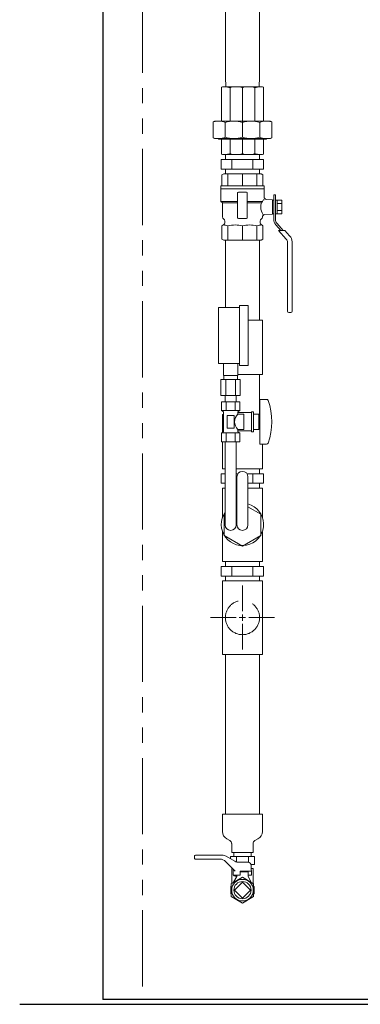
# Model space of a CAD drawing. Units: millimetres. Extents: x 7320 to 30169, y -13 to 12451.
# Drawn here: x 8007 to 8433, y 7374 to 8606 of the extents above; entities that cross this region are included whole.
import ezdxf

# ---------------------------------------------------------------- set-up
doc = ezdxf.new("R2010")
doc.units = ezdxf.units.MM
for name, pattern in [('CENTER2', [1.125, 0.75, -0.125, 0.125, -0.125]), ('PHANTOM', [63.5, 31.75, -6.35, 6.35, -6.35, 6.35, -6.35]), ('PHANTOM1', [9.5, 3.25, -1.25, 1.25, -1.25, 1.25, -1.25]), ('実線', [0])]:
    doc.linetypes.add(name, pattern=pattern)
for name, color, linetype in [('0-2', 7, 'Continuous'), ('_0-0_', 7, 'Continuous'), ('CSLAYER1', 7, 'Continuous'), ('CSLAYER17', 7, 'Continuous'), ('CSLAYER49', 7, 'Continuous'), ('LAY-1', 7, 'Continuous'), ('ガス管', 7, 'Continuous')]:
    doc.layers.add(name, color=color, linetype=linetype)
doc.layers.add('AM_0', color=7, linetype='Continuous', lineweight=30)
doc.layers.add('図面枠', color=7, linetype='Continuous', lineweight=50)

msp = doc.modelspace()

# ---------------------------------------------------------------- linework, layer by layer
at = {"color": 7, "linetype": 'Continuous', "lineweight": 25}
for p in [(8110.6, 9523.9), (10560.6, 7379.9)]:
    msp.add_line(p, (8110.6, 7379.9), dxfattribs=at)
at = {"color": 7, "linetype": 'PHANTOM', "lineweight": 9, "ltscale": 3}
msp.add_line((8160.6, 9396.5), (8160.6, 7379.9), dxfattribs=at)
at = {"color": 3, "linetype": 'Continuous', "lineweight": 9}
for p, q in [((8259, 8430.9), (8312.1, 8430.9)), ((8259, 8430.9), (8259, 8418.9)), ((8264.2, 8430.9), (8264.2, 8436.9)), ((8272.3, 8430.9), (8272.3, 8418.9)), ((8298.8, 8430.9), (8298.8, 8418.9)), ((8306.9, 8430.9), (8306.9, 8436.9)), ((8312.1, 8430.9), (8312.1, 8418.9)), ((8259, 8418.9), (8312.1, 8418.9)), ((8264.2, 8412.9), (8264.2, 8418.9)), ((8306.9, 8412.9), (8306.9, 8418.9)), ((8259, 8037.7), (8263.9, 8037.7)), ((8259, 8037.7), (8259, 8025.7)), ((8277.7, 8037.7), (8279.9, 8037.7)), ((8291.2, 8037.7), (8312.1, 8037.7)), ((8298.8, 8037.7), (8298.8, 8025.7)), ((8306.9, 8037.7), (8306.9, 8043.7)), ((8312.1, 8037.7), (8312.1, 8025.7)), ((8259, 8025.7), (8263.9, 8025.7)), ((8292.5, 8025.7), (8312.1, 8025.7)), ((8306.9, 8019.7), (8306.9, 8025.7)), ((8259, 7921.7), (8312.1, 7921.7)), ((8259, 7921.7), (8259, 7909.7)), ((8264.2, 7921.7), (8264.2, 7927.7)), ((8272.3, 7921.7), (8272.3, 7909.7)), ((8298.8, 7921.7), (8298.8, 7909.7)), ((8306.9, 7921.7), (8306.9, 7927.7)), ((8312.1, 7921.7), (8312.1, 7909.7)), ((8259, 7909.7), (8312.1, 7909.7)), ((8264.2, 7903.7), (8264.2, 7909.7)), ((8306.9, 7903.7), (8306.9, 7909.7)), ((8274.7, 7563.7), (8274.7, 7558.7)), ((8296.4, 7563.7), (8296.4, 7558.7)), ((8270.5, 7558.7), (8300.6, 7558.7)), ((8270.5, 7558.7), (8270.5, 7556.2)), ((8278, 7558.7), (8278, 7552.1)), ((8293.1, 7558.7), (8293.1, 7551.5)), ((8300.6, 7558.7), (8300.6, 7548.7)), ((8296.4, 7548.7), (8300.6, 7548.7))]:
    msp.add_line(p, q, dxfattribs=at)
at = {"color": 3, "linetype": 'PHANTOM1', "lineweight": 9, "ltscale": 0.05}
for p, q in [((8264.2, 8436.9), (8306.9, 8436.9)), ((8264.2, 8412.9), (8306.9, 8412.9)), ((8277.7, 8043.7), (8306.9, 8043.7)), ((8264.2, 7927.7), (8306.9, 7927.7)), ((8274.7, 7563.7), (8296.4, 7563.7)), ((8296.4, 7563.7), (8274.7, 7563.7))]:
    msp.add_line(p, q, dxfattribs=at)
at = {"lineweight": 9}
for p, q in [((8308.6, 7987), (8292.5, 7996.3)), ((8263.9, 7987.8), (8262.6, 7987)), ((8262.6, 7987), (8262.6, 7960.5)), ((8308.6, 7960.5), (8308.6, 7987)), ((8262.6, 7960.5), (8285.6, 7947.2)), ((8285.6, 7947.2), (8308.6, 7960.5))]:
    msp.add_line(p, q, dxfattribs=at)
at = {"color": 3, "lineweight": 9}
for p, q in [((8260.6, 7589.9), (8260.6, 7611.7)), ((8260.6, 7611.7), (8310.6, 7611.7)), ((8310.6, 7589.9), (8310.6, 7611.7)), ((8266.1, 7580.8), (8269.9, 7578.7)), ((8305, 7580.8), (8301.2, 7578.7)), ((8272.1, 7563.7), (8272.1, 7574.9)), ((8272.1, 7563.7), (8299.1, 7563.7)), ((8299.1, 7563.7), (8299.1, 7574.9))]:
    msp.add_line(p, q, dxfattribs=at)
at = {"color": 7, "linetype": 'PHANTOM', "lineweight": 9, "ltscale": 3}
msp.add_circle((8285.6, 7857.7), 21.4, dxfattribs=at)
at = {"lineweight": 9}
msp.add_arc((8285.6, 7974.3), 26.5, 144.9716, 74.9075, dxfattribs=at)
at = {"color": 3, "lineweight": 9}
for centre, radius, start, end in [((8270.7, 7589.9), 10.2, 180, 243.1225), ((8300.4, 7589.9), 10.2, 296.8775, 0), ((8267.8, 7574.9), 4.29, 0, 60.1587), ((8303.3, 7574.9), 4.29, 119.8413, 180)]:
    msp.add_arc(centre, radius, start, end, dxfattribs=at)
at = {"layer": '0-2', "color": 3, "linetype": 'Continuous', "lineweight": 9}
for p, q in [((8264.2, 8245.7), (8264.2, 8329.9)), ((8306.9, 8229.7), (8306.9, 8329.9)), ((8310.6, 8229.7), (8292.8, 8229.7)), ((8310.6, 8161.7), (8310.6, 8229.7)), ((8310.6, 8161.7), (8279.8, 8161.7)), ((8306.9, 8111.7), (8306.9, 8161.7)), ((8260.6, 8111.7), (8260.6, 8089.5)), ((8261.8, 8111.7), (8260.6, 8111.7)), ((8260.6, 8077.7), (8260.6, 8043.7)), ((8310.6, 8043.7), (8310.6, 8074.7)), ((8263.9, 8043.7), (8260.6, 8043.7)), ((8310.6, 8043.7), (8277.7, 8043.7)), ((8260.6, 7982.5), (8260.6, 8019.7)), ((8263.9, 8019.7), (8260.6, 8019.7)), ((8310.6, 8019.7), (8292.5, 8019.7)), ((8310.6, 7982.5), (8310.6, 8019.7)), ((8260.6, 7927.7), (8260.6, 7965)), ((8310.6, 7927.7), (8310.6, 7965)), ((8310.6, 7927.7), (8260.6, 7927.7)), ((8260.6, 7903.7), (8260.6, 7811.7)), ((8260.6, 7903.7), (8310.6, 7903.7)), ((8310.6, 7903.7), (8310.6, 7811.7)), ((8260.6, 7811.7), (8310.6, 7811.7)), ((8264.2, 7611.7), (8264.2, 7811.7)), ((8306.9, 7611.7), (8306.9, 7811.7))]:
    msp.add_line(p, q, dxfattribs=at)
at = {"layer": '_0-0_', "color": 3, "linetype": 'Continuous', "lineweight": 9}
for p, q in [((8272.1, 7543.7), (8273.4, 7543.7)), ((8272.1, 7525.1), (8272.1, 7543.7)), ((8296.8, 7543.7), (8299.1, 7543.7)), ((8299.1, 7525.1), (8299.1, 7543.7))]:
    msp.add_line(p, q, dxfattribs=at)
at = {"layer": 'AM_0', "color": 3, "lineweight": 9}
for p, q in [((8267.4, 8412.9), (8267.4, 8397.9)), ((8285.5, 8412.9), (8285.6, 8397.9)), ((8303.7, 8412.9), (8303.7, 8397.9)), ((8324.7, 8377.6), (8324.7, 8365.1)), ((8267.4, 8329.9), (8267.4, 8347.9)), ((8285.6, 8329.9), (8285.5, 8347.9)), ((8303.7, 8329.9), (8303.7, 8347.9))]:
    msp.add_line(p, q, dxfattribs=at)
at = {"layer": 'CSLAYER1', "color": 7, "linetype": 'Continuous', "lineweight": 9}
for p, q in [((8225.6, 7556.3), (8225.6, 7559.5)), ((8257.4, 7555.5), (8226.3, 7555.5)), ((8226.6, 7560.5), (8260.3, 7560.5)), ((8260.3, 7560.5), (8226.6, 7560.5)), ((8276.6, 7540.5), (8264.5, 7552.6)), ((8265.3, 7559.2), (8276.2, 7552.9)), ((8281.2, 7551.5), (8292.6, 7551.5)), ((8274.1, 7535.5), (8274.1, 7543)), ((8282.6, 7535.5), (8282.6, 7540.5)), ((8296.9, 7540.5), (8282.6, 7540.5)), ((8292.6, 7539.7), (8282.6, 7539.7)), ((8292.6, 7539.7), (8292.6, 7533.7)), ((8297.1, 7535.5), (8296.6, 7547.7)), ((8274.1, 7535.5), (8274.6, 7535.5)), ((8274.1, 7535.5), (8282.6, 7535.5)), ((8278.6, 7533.7), (8274.4, 7526.5)), ((8274.6, 7535.5), (8274.6, 7534.8)), ((8277.3, 7534.1), (8274.6, 7534.8)), ((8278.6, 7535.5), (8278.6, 7533.7)), ((8292.6, 7535.5), (8292.6, 7533.7)), ((8292.6, 7535.5), (8297.1, 7535.5)), ((8292.6, 7535.5), (8297.1, 7535.5)), ((8292.6, 7533.7), (8296.7, 7526.5)), ((8271.1, 7521.2), (8271.6, 7521.5)), ((8271.1, 7521.2), (8271.1, 7512.2)), ((8300.1, 7521.2), (8299.6, 7521.5)), ((8300.1, 7521.2), (8300.1, 7512.2)), ((8271.1, 7512.2), (8271.6, 7512)), ((8300.1, 7512.2), (8299.6, 7512))]:
    msp.add_line(p, q, dxfattribs=at)
msp.add_circle((8285.6, 7516.7), 13.5, dxfattribs=at)
for centre, radius, start, end in [((8226.6, 7559.5), 1, 90, 180), ((8226.3, 7556.3), 0.75, 180, 270), ((8257.4, 7545.5), 10, 45, 90), ((8260.3, 7550.5), 10, 60, 90), ((8281.2, 7561.5), 10, 240, 270), ((8292.6, 7547.5), 4, 2, 90), ((8277, 7533.1), 1, 330.3163, 75)]:
    msp.add_arc(centre, radius, start, end, dxfattribs=at)
at = {"layer": 'CSLAYER17', "color": 3, "linetype": 'Continuous', "lineweight": 9}
for p, q in [((8324.7, 8386.6), (8324.7, 8377.6)), ((8326.9, 8386.6), (8324.7, 8386.6)), ((8326.9, 8376.4), (8326.9, 8386.6)), ((8329.2, 8380), (8326.9, 8380)), ((8326.9, 8380), (8326.9, 8362.7)), ((8329.2, 8362.7), (8329.2, 8380)), ((8329.2, 8379.8), (8334.8, 8379.8)), ((8334.8, 8379.8), (8334.8, 8362.9)), ((8324.7, 8365.1), (8324.7, 8355.8)), ((8326.9, 8355.8), (8326.9, 8366.2)), ((8329.2, 8375.6), (8334.8, 8375.6)), ((8334.8, 8367.1), (8329.2, 8367.1)), ((8326.9, 8362.7), (8329.2, 8362.7)), ((8334.8, 8362.9), (8329.2, 8362.9)), ((8327.3, 8349.1), (8333.5, 8342.1)), ((8336.5, 8342.1), (8328.9, 8350.6)), ((8338.8, 8342.1), (8330.8, 8342.1)), ((8330.8, 8342.1), (8340.5, 8331.3)), ((8338.8, 8342.1), (8344.7, 8335.4)), ((8347.7, 8327.6), (8347.7, 8241.1)), ((8342.1, 8327.1), (8342.1, 8241.1)), ((8343.8, 8239.4), (8346.1, 8239.4))]:
    msp.add_line(p, q, dxfattribs=at)
at = {"layer": 'CSLAYER17', "lineweight": 9}
for p, q in [((8285.6, 7532.9), (8271.6, 7524.8)), ((8299.6, 7524.8), (8285.6, 7532.9)), ((8271.6, 7524.8), (8271.6, 7508.7)), ((8299.6, 7508.7), (8299.6, 7524.8)), ((8271.6, 7508.7), (8285.6, 7500.6)), ((8285.6, 7500.6), (8299.6, 7508.7))]:
    msp.add_line(p, q, dxfattribs=at)
at = {"layer": 'CSLAYER17', "color": 3, "linetype": 'Continuous', "lineweight": 9}
for centre, radius, start, end in [((8334.8, 8355.8), 10.1, 180, 221.8202), ((8334.8, 8355.8), 7.88, 180, 221.8202), ((8335.9, 8327.1), 6.19, 0, 41.8202), ((8335.9, 8327.6), 11.8, 0, 41.8202), ((8343.8, 8241.1), 1.69, 180, 270), ((8346.1, 8241.1), 1.69, 270, 0)]:
    msp.add_arc(centre, radius, start, end, dxfattribs=at)
at = {"layer": 'CSLAYER49', "color": 3, "linetype": 'Continuous', "lineweight": 9}
for p, q in [((8262.1, 8412.9), (8259.9, 8411.6)), ((8259.9, 8411.6), (8259.9, 8397.9)), ((8309.1, 8412.9), (8262.1, 8412.9)), ((8309.1, 8412.9), (8311.3, 8411.6)), ((8311.3, 8397.9), (8311.3, 8411.6)), ((8312.6, 8397.9), (8258.6, 8397.9)), ((8258.6, 8397.9), (8258.6, 8393.9)), ((8258.6, 8393.9), (8312.6, 8393.9)), ((8258.6, 8378.4), (8258.6, 8393.9)), ((8258.6, 8393.9), (8312.6, 8393.9)), ((8279.6, 8357.9), (8279.6, 8388.9)), ((8280.6, 8389.9), (8290.6, 8389.9)), ((8291.6, 8388.9), (8291.6, 8357.9)), ((8312.6, 8393.9), (8312.6, 8397.9)), ((8312.6, 8393.9), (8312.6, 8384)), ((8258.6, 8378.4), (8260.6, 8376.4)), ((8258.6, 8378.4), (8279.6, 8378.4)), ((8291.6, 8378.4), (8310.6, 8378.4)), ((8310.6, 8378.4), (8309.3, 8376.4)), ((8315.8, 8380.7), (8323.1, 8380.2)), ((8323.1, 8362.6), (8323.1, 8380.2)), ((8324.7, 8379.9), (8323.1, 8379.9)), ((8323.1, 8362.9), (8323.1, 8379.9)), ((8260.6, 8376.4), (8279.6, 8376.4)), ((8260.6, 8358.9), (8260.6, 8376.4)), ((8291.6, 8376.4), (8309.3, 8376.4)), ((8263.6, 8352.9), (8263.6, 8353.7)), ((8290.6, 8356.9), (8280.6, 8356.9)), ((8307.6, 8353.7), (8307.6, 8352.9)), ((8310.6, 8358.9), (8310.6, 8358.8)), ((8323.1, 8362.6), (8313.8, 8361.9)), ((8324.7, 8362.9), (8323.1, 8362.9)), ((8259.9, 8347.9), (8261.1, 8348.6)), ((8259.9, 8331.1), (8259.9, 8347.9)), ((8310.1, 8348.6), (8311.3, 8347.9)), ((8311.3, 8347.9), (8311.3, 8331.1)), ((8262.1, 8329.9), (8259.9, 8331.1)), ((8309.1, 8329.9), (8262.1, 8329.9)), ((8309.1, 8329.9), (8311.3, 8331.1))]:
    msp.add_line(p, q, dxfattribs=at)
for centre, radius, start, end in [((8280.6, 8388.9), 1, 90, 180), ((8290.6, 8388.9), 1, 0, 90), ((8317.1, 8375), 7.32, 125.6041, 152.693), ((8316.1, 8384.2), 3.5, 180, 266), ((8324, 8371.9), 15.4, 163.1738, 182.0133), ((8324, 8370.8), 15.4, 177.9867, 216.1902), ((8263.6, 8358.9), 3, 180, 240), ((8258.6, 8352.9), 5, 300, 0), ((8260.6, 8353.7), 3, 0, 60), ((8280.6, 8357.9), 1, 180, 270), ((8290.6, 8357.9), 1, 270, 0), ((8310.6, 8353.7), 3, 120, 180), ((8312.6, 8352.9), 5, 180, 240), ((8307.6, 8358.9), 3, 300, 356.184), ((8314, 8358.4), 3.5, 94, 176.184), ((8260.9, 8327.4), 21.5, 72.5526, 88.5261), ((8276.5, 8306.5), 42.4, 77.6441, 102.3559), ((8294.6, 8306.4), 42.5, 77.6497, 102.3503), ((8310.3, 8326.7), 22.2, 91.7147, 107.2066)]:
    msp.add_arc(centre, radius, start, end, dxfattribs=at)
at = {"layer": 'LAY-1', "color": 3, "linetype": 'Continuous', "lineweight": 9}
for p, q in [((8264.2, 8659.9), (8264.2, 8533.6)), ((8306.9, 8659.9), (8306.9, 8533.6)), ((8264.2, 8533.6), (8264.2, 8533.6)), ((8264.2, 8533.6), (8264.6, 8521.9)), ((8306.9, 8533.6), (8306.5, 8521.9)), ((8306.9, 8533.6), (8306.9, 8533.6)), ((8259.3, 8521.1), (8260.6, 8521.9)), ((8259.3, 8478.9), (8259.3, 8521.1)), ((8260.6, 8521.9), (8285.6, 8521.9)), ((8270.1, 8520.6), (8270.1, 8478.9)), ((8310.6, 8521.9), (8285.6, 8521.9)), ((8309.6, 8521.9), (8285.6, 8521.9)), ((8285.6, 8477.9), (8285.6, 8520.6)), ((8301, 8520.6), (8301, 8478.9)), ((8311.8, 8521.1), (8310.6, 8521.9)), ((8311.8, 8478.9), (8311.8, 8521.1)), ((8285.6, 8488.1), (8285.6, 8476.1)), ((8248.8, 8477.8), (8250.6, 8478.9)), ((8248.8, 8477.8), (8248.8, 8457.9)), ((8285.6, 8478.9), (8250.6, 8478.9)), ((8263.9, 8458.7), (8263.9, 8477.1)), ((8285.6, 8478.9), (8320.6, 8478.9)), ((8285.6, 8476.1), (8285.6, 8458.7)), ((8307.2, 8458.7), (8307.2, 8477.1)), ((8322.4, 8477.8), (8320.6, 8478.9)), ((8322.4, 8477.8), (8322.4, 8457.9)), ((8248.8, 8457.9), (8250.6, 8456.9)), ((8285.6, 8456.9), (8250.6, 8456.9)), ((8255.6, 8456.9), (8255.6, 8456.4)), ((8255.6, 8456.4), (8285.6, 8456.4)), ((8259.3, 8455.4), (8259.3, 8437.6)), ((8270.1, 8438.2), (8270.1, 8456.4)), ((8285.6, 8456.9), (8320.6, 8456.9)), ((8315.6, 8456.4), (8285.6, 8456.4)), ((8285.6, 8456.4), (8285.6, 8438.2)), ((8301, 8438.2), (8301, 8456.4)), ((8311.8, 8455.4), (8311.8, 8437.6)), ((8315.6, 8456.9), (8315.6, 8456.4)), ((8322.4, 8457.9), (8320.6, 8456.9)), ((8259.3, 8437.6), (8260.6, 8436.9)), ((8260.6, 8436.9), (8285.6, 8436.9)), ((8310.6, 8436.9), (8285.6, 8436.9)), ((8311.8, 8437.6), (8310.6, 8436.9))]:
    msp.add_line(p, q, dxfattribs=at)
at = {"layer": 'LAY-1', "color": 1, "linetype": 'Continuous', "lineweight": 9}
for p, q in [((8256.6, 8456.9), (8256.6, 8456.4)), ((8314.5, 8456.9), (8314.5, 8456.4))]:
    msp.add_line(p, q, dxfattribs=at)
at = {"layer": 'LAY-1', "color": 3, "linetype": 'Continuous', "lineweight": 9}
for centre, radius, start, end in [((8262, 8496.5), 25.4, 71.3129, 86.8178), ((8277.8, 8498.3), 23.6, 70.896, 109.104), ((8293.3, 8498.3), 23.6, 70.896, 109.104), ((8309.1, 8496.5), 25.4, 93.1822, 108.6871), ((8255.4, 8458.4), 20.5, 94.3667, 108.8326), ((8255.4, 8458.4), 20.5, 65.4306, 86.5006), ((8259.1, 8480.4), 1.5, 270, 278.1807), ((8274.7, 8445.5), 33.4, 71.1021, 108.8979), ((8296.4, 8445.5), 33.4, 71.1021, 108.8979), ((8315.7, 8458.4), 20.5, 93.4994, 114.5694), ((8312.1, 8480.4), 1.5, 261.8193, 270), ((8315.7, 8458.4), 20.5, 71.1674, 85.6333), ((8255.4, 8477.3), 20.5, 251.1674, 265.6333), ((8255.4, 8477.3), 20.5, 273.4994, 294.5694), ((8258.3, 8455.4), 1, 0, 90), ((8274.7, 8490.3), 33.4, 251.1021, 288.8979), ((8296.4, 8490.3), 33.4, 251.1021, 288.8979), ((8315.7, 8477.3), 20.5, 245.4306, 266.5006), ((8312.8, 8455.4), 1, 90, 180), ((8315.7, 8477.3), 20.5, 274.3667, 288.8326), ((8262, 8462.2), 25.4, 273.1822, 288.6871), ((8277.8, 8460.5), 23.6, 250.896, 289.104), ((8293.3, 8460.5), 23.6, 250.896, 289.104), ((8309.1, 8462.2), 25.4, 251.3129, 266.8178)]:
    msp.add_arc(centre, radius, start, end, dxfattribs=at)
at = {"layer": 'ガス管', "color": 11, "linetype": '実線', "lineweight": 15, "ltscale": 0.001}
for p, q in [((8255.8, 8245.7), (8281.8, 8245.7)), ((8255.8, 8175.7), (8255.8, 8245.7)), ((8281.8, 8248.2), (8292.8, 8248.2)), ((8281.8, 8173.2), (8281.8, 8248.2)), ((8292.8, 8173.2), (8292.8, 8248.2)), ((8255.8, 8175.7), (8281.8, 8175.7)), ((8261.8, 8160.7), (8261.8, 8175.7)), ((8279.8, 8160.7), (8279.8, 8175.7)), ((8281.8, 8173.2), (8292.8, 8173.2)), ((8282.9, 8155.7), (8258.6, 8155.7)), ((8258.6, 8155.7), (8258.6, 8135.7)), ((8279.8, 8160.7), (8261.8, 8160.7)), ((8262.1, 8155.7), (8262.1, 8160.7)), ((8264.7, 8155.7), (8264.7, 8135.7)), ((8276.8, 8155.7), (8276.8, 8135.7)), ((8279.4, 8155.7), (8279.4, 8160.7)), ((8282.9, 8155.7), (8282.9, 8135.7)), ((8282.9, 8135.7), (8258.6, 8135.7)), ((8263.9, 8127.7), (8263.9, 8135.7)), ((8277.7, 8127.7), (8277.7, 8135.7)), ((8307.3, 8130.7), (8307.3, 8074.7)), ((8315.8, 8130.7), (8307.3, 8130.7)), ((8282.3, 8127.7), (8259.2, 8127.7)), ((8259.2, 8127.7), (8259.2, 8116.7)), ((8263.9, 8127.7), (8277.7, 8127.7)), ((8265, 8127.7), (8265, 8116.7)), ((8276.5, 8127.7), (8276.5, 8116.7)), ((8282.3, 8127.7), (8282.3, 8116.7)), ((8282.3, 8116.7), (8259.2, 8116.7)), ((8259.2, 8116.7), (8261.8, 8115.3)), ((8261.8, 8115.3), (8261.8, 8090.2)), ((8275.3, 8110.7), (8266.3, 8110.7)), ((8266.3, 8110.7), (8266.3, 8094.7)), ((8275.3, 8110.7), (8275.3, 8094.7)), ((8282.3, 8116.7), (8279.8, 8115.3)), ((8279.8, 8115.3), (8279.8, 8112.2)), ((8296.8, 8114.2), (8279.8, 8114.2)), ((8287.3, 8112.2), (8279.8, 8112.2)), ((8287.3, 8112.2), (8287.3, 8093.2)), ((8296.8, 8115.2), (8296.8, 8090.2)), ((8299.3, 8115.2), (8296.8, 8115.2)), ((8299.3, 8115.2), (8299.3, 8090.2)), ((8306.3, 8112.2), (8299.3, 8112.2)), ((8306.3, 8112.2), (8306.3, 8093.2)), ((8307.3, 8106.7), (8306.3, 8106.7)), ((8275.3, 8094.7), (8266.3, 8094.7)), ((8279.8, 8093.2), (8279.8, 8090.2)), ((8287.3, 8093.2), (8279.8, 8093.2)), ((8306.3, 8093.2), (8299.3, 8093.2)), ((8307.3, 8098.7), (8306.3, 8098.7)), ((8259.2, 8088.7), (8261.8, 8090.2)), ((8282.3, 8088.7), (8259.2, 8088.7)), ((8259.2, 8077.7), (8259.2, 8088.7)), ((8265, 8077.7), (8265, 8088.7)), ((8276.5, 8077.7), (8276.5, 8088.7)), ((8296.8, 8091.2), (8279.8, 8091.2)), ((8282.3, 8088.7), (8279.8, 8090.2)), ((8282.3, 8077.7), (8282.3, 8088.7)), ((8299.3, 8090.2), (8296.8, 8090.2)), ((8282.3, 8077.7), (8259.2, 8077.7)), ((8263.9, 7973.7), (8263.9, 8077.7)), ((8277.7, 7973.7), (8277.7, 8077.7)), ((8315.8, 8074.7), (8307.3, 8074.7)), ((8278.7, 7973.7), (8278.7, 8033.7)), ((8292.5, 7973.7), (8292.5, 8033.7))]:
    msp.add_line(p, q, dxfattribs=at)
for centre, radius, start, end in [((8315.8, 8128.7), 2, 19.2403, 90), ((8241.4, 8102.7), 80.9, 340.7597, 19.2403), ((8289, 8102.7), 13.3, 134.2361, 225.7639), ((8315.8, 8076.7), 2, 270, 340.7597), ((8285.6, 8033.7), 6.9, 0, 180), ((8270.8, 7973.7), 6.9, 180, 0), ((8285.6, 7973.7), 6.9, 180, 0)]:
    msp.add_arc(centre, radius, start, end, dxfattribs=at)
at = {"layer": '図面枠', "linetype": 'CENTER2', "lineweight": 9}
for p, q in [((8285.6, 7865.7), (8285.6, 7897.9)), ((8245.4, 7857.7), (8277.6, 7857.7)), ((8285.6, 7817.6), (8285.6, 7849.7)), ((8293.6, 7857.7), (8325.7, 7857.7))]:
    msp.add_line(p, q, dxfattribs=at)
at = {"layer": '図面枠', "linetype": 'Continuous', "lineweight": 9}
for p, q in [((8285.6, 7853.7), (8285.6, 7861.7)), ((8281.6, 7857.7), (8289.6, 7857.7))]:
    msp.add_line(p, q, dxfattribs=at)
at = {"layer": '図面枠', "lineweight": 9, "ltscale": 0.5}
for p, q in [((8285.6, 7526.6), (8275.7, 7516.7)), ((8295.5, 7516.7), (8285.6, 7526.6)), ((8275.7, 7516.7), (8285.6, 7506.8)), ((8285.6, 7506.8), (8295.5, 7516.7))]:
    msp.add_line(p, q, dxfattribs=at)
at = {"layer": '図面枠', "lineweight": 25, "ltscale": 0.5}
msp.add_line((8006.7, 7373.9), (10770.8, 7373.9), dxfattribs=at)
at = {"layer": '図面枠', "lineweight": 9, "ltscale": 0.5}
msp.add_circle((8285.6, 7516.7), 10.8, dxfattribs=at)

doc.saveas('drawing.dxf')
